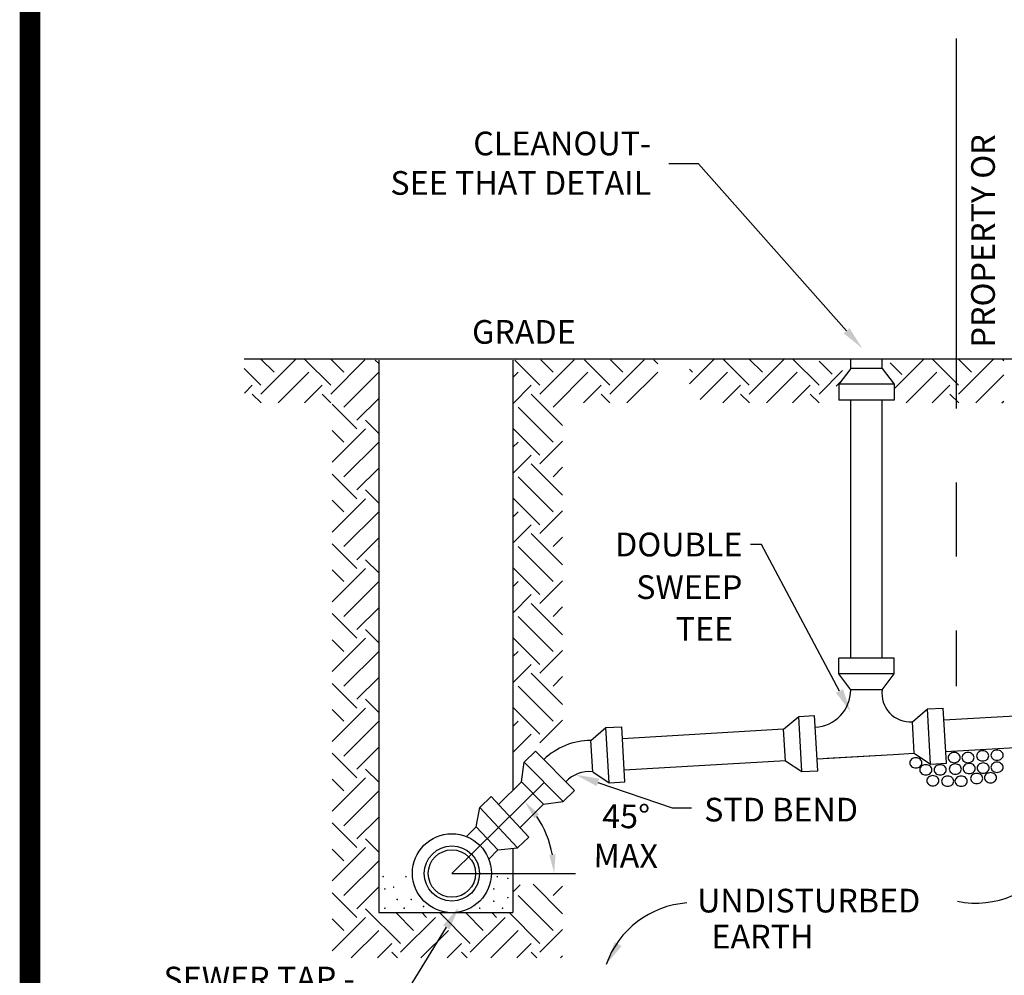
# Model space of a CAD drawing. Units: feet. Extents: x 32.1 to 42.7, y 2.7 to 10.8.
# Drawn here: x 32.1 to 35.4, y 4.4 to 7.6 of the extents above; entities that cross this region are included whole.
import ezdxf
from ezdxf import colors
from ezdxf.entities.mleader import LeaderData, LeaderLine
from ezdxf.enums import TextEntityAlignment as Align
from ezdxf.math import Vec2, Vec3

# ---------------------------------------------------------------- set-up
doc = ezdxf.new("R2010")
doc.units = ezdxf.units.FT
doc.header["$MEASUREMENT"] = 0
doc.linetypes.add('CENTER', pattern=[2, 1.25, -0.25, 0.25, -0.25])
doc.styles.add('Arial', font='arial.ttf')
doc.styles.add('ROYER', font='romans.shx', dxfattribs={"width": 0.8, "height": 0.1})

msp = doc.modelspace()

# ---------------------------------------------------------------- linework, layer by layer
for p, q in [((32.8554, 6.4389), (35.8605, 6.4389)), ((32.9565, 6.3941), (32.9121, 6.4385)), ((32.9123, 6.3204), (33.0294, 6.4376)), ((33.148, 6.3499), (33.0606, 6.4373)), ((33.148, 6.3204), (33.2633, 6.4357)), ((33.1922, 6.3941), (33.1497, 6.4366)), ((33.3103, 6.4234), (33.2982, 6.4354)), ((33.3103, 6.4353), (33.3103, 4.5687)), ((33.7636, 6.4353), (33.7636, 4.9824)), ((33.8551, 6.3499), (33.7697, 6.4353)), ((33.8551, 6.3204), (33.9705, 6.4358)), ((33.8993, 6.3941), (33.8579, 6.4355)), ((34.0908, 6.3499), (34.0049, 6.4358)), ((34.0908, 6.3204), (34.2067, 6.4363)), ((34.135, 6.3941), (34.0931, 6.436)), ((34.2538, 6.4226), (34.2401, 6.4364)), ((34.3605, 6.3544), (34.4429, 6.4368)), ((34.5622, 6.3499), (34.4753, 6.4369)), ((34.5622, 6.3204), (34.6791, 6.4373)), ((34.6064, 6.3941), (34.5635, 6.4371)), ((34.7979, 6.3499), (34.7105, 6.4374)), ((34.8421, 6.3881), (34.7987, 6.4315)), ((34.9048, 6.4066), (34.9048, 6.4389)), ((35.0115, 6.4066), (35.0115, 6.4389)), ((35.0778, 6.3862), (35.0382, 6.4258)), ((35.0515, 6.3383), (35.1515, 6.4383)), ((35.2693, 6.3499), (35.1809, 6.4384)), ((35.3135, 6.3941), (35.269, 6.4386)), ((35.2693, 6.3204), (35.3872, 6.4383)), ((35.3577, 6.4383), (35.3572, 6.4388)), ((35.4225, 6.4325), (35.416, 6.4389)), ((32.9123, 6.3499), (32.8557, 6.4066)), ((32.9705, 6.2902), (33.0744, 6.3941)), ((33.1922, 6.2763), (33.3101, 6.3941)), ((33.7636, 6.3762), (33.7815, 6.3941)), ((33.8993, 6.2763), (34.0172, 6.3941)), ((34.149, 6.2902), (34.2529, 6.3941)), ((34.3707, 6.3941), (34.3605, 6.4043)), ((34.3965, 6.302), (34.4886, 6.3941)), ((34.6204, 6.2902), (34.7243, 6.3941)), ((34.7979, 6.3199), (34.8774, 6.3994)), ((34.9048, 6.4066), (34.8648, 6.3533)), ((35.0115, 6.4066), (34.9048, 6.4066)), ((35.0115, 6.4066), (35.0515, 6.3533)), ((35.0918, 6.2902), (35.1957, 6.3941)), ((34.8561, 6.3468), (34.8774, 6.3681)), ((35.3275, 6.2902), (35.4225, 6.3852)), ((32.8563, 6.3233), (32.8829, 6.3499)), ((33.0589, 6.2902), (33.1186, 6.3499)), ((33.7636, 6.2878), (33.8257, 6.3499)), ((34.0017, 6.2902), (34.0614, 6.3499)), ((34.4731, 6.2902), (34.5328, 6.3499)), ((34.7088, 6.2902), (34.7685, 6.3499)), ((35.0515, 6.3533), (34.8648, 6.3533)), ((34.8648, 6.3533), (34.8648, 6.2999)), ((35.0515, 6.3533), (35.0515, 6.2999)), ((35.1802, 6.2902), (35.2399, 6.3499)), ((32.9131, 6.2902), (32.8829, 6.3204)), ((33.1488, 6.2902), (33.1186, 6.3204)), ((33.2364, 6.2321), (33.3103, 6.3059)), ((33.9316, 6.2145), (33.8257, 6.3204)), ((34.0916, 6.2902), (34.0614, 6.3204)), ((34.563, 6.2902), (34.5328, 6.3204)), ((34.7987, 6.2902), (34.7685, 6.3204)), ((35.0515, 6.2999), (34.8648, 6.2999)), ((34.9048, 5.4282), (34.9048, 6.2999)), ((35.0115, 5.4282), (35.0115, 6.2999)), ((35.2701, 6.2902), (35.2399, 6.3204)), ((35.4159, 6.2902), (35.4225, 6.2968)), ((33.2364, 6.2026), (33.1532, 6.2858)), ((33.3103, 6.2761), (33.3101, 6.2763)), ((33.8993, 6.1584), (33.7815, 6.2763)), ((33.3103, 6.1877), (33.2659, 6.2321)), ((33.1532, 6.0899), (33.2659, 6.2026)), ((33.1922, 6.1584), (33.1532, 6.1975)), ((33.8551, 6.1142), (33.7636, 6.2057)), ((33.1922, 6.0406), (33.3101, 6.1584)), ((33.7636, 6.1405), (33.7815, 6.1584)), ((33.8551, 6.0847), (33.9316, 6.1613)), ((33.7636, 6.0521), (33.8257, 6.1142)), ((33.2364, 5.9964), (33.3103, 6.0702)), ((33.9316, 5.9788), (33.8257, 6.0847)), ((33.8993, 6.0406), (33.9316, 6.0729)), ((33.2364, 5.9669), (33.1532, 6.0501)), ((33.3103, 6.0404), (33.3101, 6.0406)), ((33.8993, 5.9227), (33.7815, 6.0406)), ((33.3103, 5.952), (33.2659, 5.9964)), ((33.1532, 5.8542), (33.2659, 5.9669)), ((33.1922, 5.9227), (33.1532, 5.9618)), ((33.8551, 5.8785), (33.7636, 5.97)), ((33.1922, 5.8049), (33.3101, 5.9227)), ((33.7636, 5.9048), (33.7815, 5.9227)), ((33.8551, 5.849), (33.9316, 5.9256)), ((33.7636, 5.8164), (33.8257, 5.8785)), ((33.2364, 5.7607), (33.3103, 5.8345)), ((33.9316, 5.7431), (33.8257, 5.849)), ((33.8993, 5.8049), (33.9316, 5.8372)), ((33.2364, 5.7312), (33.1532, 5.8144)), ((33.3103, 5.8047), (33.3101, 5.8049)), ((33.8993, 5.687), (33.7815, 5.8049)), ((34.604, 5.8119), (34.5659, 5.8119)), ((34.8672, 5.3173), (34.604, 5.8119)), ((33.3103, 5.7163), (33.2659, 5.7607)), ((33.1532, 5.6185), (33.2659, 5.7312)), ((33.1922, 5.687), (33.1532, 5.7261)), ((33.8551, 5.6428), (33.7636, 5.7343)), ((33.8551, 5.6133), (33.9316, 5.6899)), ((33.1922, 5.5691), (33.3101, 5.687)), ((33.7636, 5.6691), (33.7815, 5.687)), ((33.7636, 5.5807), (33.8257, 5.6428)), ((33.2364, 5.525), (33.3103, 5.5988)), ((33.9316, 5.5074), (33.8257, 5.6133)), ((33.8993, 5.5691), (33.9316, 5.6015)), ((33.2364, 5.4955), (33.1532, 5.5787)), ((33.3103, 5.569), (33.3101, 5.5691)), ((33.8993, 5.4513), (33.7815, 5.5691)), ((33.3103, 5.4806), (33.2659, 5.525)), ((33.1532, 5.3828), (33.2659, 5.4955)), ((33.1922, 5.4513), (33.1532, 5.4904)), ((33.8551, 5.4071), (33.7636, 5.4986)), ((33.1922, 5.3334), (33.3101, 5.4513)), ((33.7636, 5.4334), (33.7815, 5.4513)), ((33.8551, 5.3776), (33.9316, 5.4542)), ((34.8648, 5.3748), (34.8648, 5.4282)), ((35.0515, 5.4282), (34.8648, 5.4282)), ((35.0515, 5.3748), (35.0515, 5.4282)), ((33.7636, 5.345), (33.8257, 5.4071)), ((33.2364, 5.2893), (33.3103, 5.3631)), ((33.9316, 5.2717), (33.8257, 5.3776)), ((33.8993, 5.3334), (33.9316, 5.3658)), ((34.9048, 5.3215), (34.8648, 5.3748)), ((35.0515, 5.3748), (34.8648, 5.3748)), ((35.0115, 5.3215), (35.0515, 5.3748)), ((33.2364, 5.2598), (33.1532, 5.343)), ((33.3103, 5.3333), (33.3101, 5.3334)), ((33.8993, 5.2156), (33.7815, 5.3334)), ((35.0115, 5.3215), (34.9048, 5.3215)), ((33.1532, 5.1471), (33.2659, 5.2598)), ((33.3103, 5.2449), (33.2659, 5.2893)), ((33.8551, 5.1714), (33.7636, 5.2629)), ((35.1132, 5.2136), (35.1641, 5.2566)), ((35.1641, 5.2566), (35.2174, 5.2597)), ((35.175, 5.0702), (35.1641, 5.2566)), ((35.2282, 5.0733), (35.2174, 5.2597)), ((33.1922, 5.2156), (33.1532, 5.2547)), ((34.6784, 5.1885), (34.7293, 5.2315)), ((34.7293, 5.2315), (34.7826, 5.2346)), ((34.7402, 5.0451), (34.7293, 5.2315)), ((34.7934, 5.0482), (34.7826, 5.2346)), ((35.2197, 5.2197), (35.735, 5.2497)), ((33.1922, 5.0977), (33.3101, 5.2156)), ((33.7636, 5.1977), (33.7815, 5.2156)), ((33.8551, 5.1419), (33.9316, 5.2185)), ((34.027, 5.1505), (34.0779, 5.1936)), ((34.0779, 5.1936), (34.1312, 5.1966)), ((34.0888, 5.0072), (34.0779, 5.1936)), ((34.142, 5.0103), (34.1312, 5.1966)), ((35.1194, 5.1071), (35.1132, 5.2136)), ((33.7636, 5.1093), (33.8257, 5.1714)), ((34.6784, 5.1882), (34.1335, 5.1561)), ((34.6846, 5.082), (34.6784, 5.1885)), ((33.2364, 5.0535), (33.3103, 5.1274)), ((34.0332, 5.044), (34.027, 5.1505)), ((35.2259, 5.1133), (35.7376, 5.143)), ((33.2364, 5.0241), (33.1532, 5.1073)), ((33.3103, 5.0976), (33.3101, 5.0977)), ((33.8021, 5.077), (33.8401, 5.1145)), ((33.9712, 4.9816), (33.8401, 5.1145)), ((34.7911, 5.0882), (35.0479, 5.1031)), ((34.8253, 5.09), (35.0479, 5.1029)), ((35.0479, 5.1032), (35.1194, 5.1073)), ((35.0479, 5.1031), (35.1194, 5.1072)), ((35.0479, 5.1029), (35.1194, 5.1071)), ((35.1194, 5.1073), (35.175, 5.0705)), ((35.1194, 5.1073), (35.175, 5.0705)), ((35.1194, 5.1071), (35.175, 5.0702)), ((35.1194, 5.1071), (35.175, 5.0702)), ((33.7922, 5.0111), (33.8021, 5.077)), ((33.9332, 4.9441), (33.8021, 5.077)), ((34.685, 5.0817), (34.1397, 5.0496)), ((34.6846, 5.082), (34.7402, 5.0451)), ((35.175, 5.0705), (35.2282, 5.0736)), ((35.175, 5.0705), (35.2282, 5.0736)), ((35.175, 5.0702), (35.2282, 5.0733)), ((35.175, 5.0702), (35.2282, 5.0733)), ((33.1532, 4.9114), (33.2659, 5.0241)), ((33.3103, 5.0092), (33.2659, 5.0535)), ((34.0332, 5.044), (34.0888, 5.0072)), ((34.7402, 5.0451), (34.7934, 5.0482)), ((33.1922, 4.9799), (33.1532, 5.019)), ((33.5574, 4.7008), (33.8695, 5.0087)), ((33.7151, 4.9339), (33.7922, 5.0111)), ((33.8672, 4.9351), (33.7922, 5.0111)), ((34.0507, 5.0088), (34.3017, 4.9228)), ((34.0888, 5.0072), (34.142, 5.0103)), ((33.1922, 4.862), (33.3101, 4.9799)), ((33.6513, 4.9241), (33.6902, 4.9605)), ((33.8178, 4.8242), (33.6902, 4.9605)), ((33.9332, 4.9441), (33.9712, 4.9816)), ((33.6397, 4.8584), (33.6513, 4.9241)), ((33.7788, 4.7877), (33.6513, 4.9241)), ((33.788, 4.856), (33.8672, 4.9351)), ((33.8672, 4.9351), (33.9332, 4.9441)), ((33.2364, 4.8178), (33.3103, 4.8917)), ((34.3017, 4.9228), (34.3669, 4.9228)), ((33.2364, 4.7884), (33.1532, 4.8716)), ((33.3103, 4.8619), (33.3101, 4.862)), ((33.6069, 4.8257), (33.6397, 4.8585)), ((33.7125, 4.7805), (33.6397, 4.8584)), ((33.7788, 4.7877), (33.8178, 4.8242)), ((33.3103, 4.7735), (33.2659, 4.8178)), ((33.1532, 4.6757), (33.2659, 4.7884)), ((33.1922, 4.7442), (33.1532, 4.7832)), ((33.6818, 4.7498), (33.7125, 4.7805)), ((33.7125, 4.7805), (33.7788, 4.7877)), ((33.7636, 4.7861), (33.7636, 4.5687)), ((33.1922, 4.6263), (33.3101, 4.7442)), ((33.5574, 4.7008), (33.9751, 4.7008)), ((33.7636, 4.6379), (33.7878, 4.6621)), ((33.9316, 4.5646), (33.8315, 4.6647)), ((33.8993, 4.6263), (33.9316, 4.6587)), ((33.2364, 4.5527), (33.1532, 4.6359)), ((33.2364, 4.5821), (33.3103, 4.656)), ((33.3103, 4.6261), (33.3101, 4.6263)), ((33.8993, 4.5085), (33.7815, 4.6263)), ((33.3837, 4.4643), (33.2659, 4.5821)), ((33.3103, 4.5687), (33.7636, 4.5687)), ((33.4279, 4.5085), (33.3678, 4.5687)), ((33.4721, 4.5527), (33.4561, 4.5687)), ((33.6194, 4.4643), (33.5151, 4.5687)), ((33.6636, 4.5085), (33.6035, 4.5687)), ((33.7078, 4.5527), (33.6918, 4.5687)), ((33.8551, 4.4643), (33.7508, 4.5687)), ((33.1532, 4.44), (33.2659, 4.5527)), ((33.1922, 4.5085), (33.1532, 4.5475)), ((33.3837, 4.4348), (33.5016, 4.5527)), ((33.6194, 4.4348), (33.7373, 4.5527)), ((33.2172, 4.4156), (33.3101, 4.5085)), ((33.4529, 4.4156), (33.5458, 4.5085)), ((33.6886, 4.4156), (33.7815, 4.5085)), ((33.8551, 4.4348), (33.9316, 4.5113)), ((33.3056, 4.4156), (33.3543, 4.4643)), ((33.5413, 4.4156), (33.59, 4.4643)), ((33.777, 4.4156), (33.8257, 4.4643)), ((33.3735, 4.4156), (33.3543, 4.4348)), ((33.6092, 4.4156), (33.59, 4.4348)), ((33.8449, 4.4156), (33.8257, 4.4348)), ((33.9243, 4.4156), (33.9316, 4.423))]:
    msp.add_line(p, q)
at = {"color": 0, "const_width": 0.07}
msp.add_lwpolyline([(32.1321, 2.7232), (42.6321, 2.7232), (42.6321, 10.7232), (32.1321, 10.7232)], close=True, dxfattribs=at)
at = {"linetype": 'CENTER'}
msp.add_lwpolyline([(35.2617, 7.5217), (35.2617, 5.3333)], dxfattribs=at)
for points in [[(35.1048, 5.0747, 0.115426), (35.1063, 5.0683, 0.103969), (35.1108, 5.0626, 0.091028), (35.1173, 5.0589, 0.083602), (35.1253, 5.0575, 0.083602), (35.1333, 5.0589, 0.091028), (35.1398, 5.0626, 0.103969), (35.1443, 5.0683, 0.115426), (35.1458, 5.0747, 0.115426), (35.1443, 5.0811, 0.103969), (35.1398, 5.0868, 0.091028), (35.1333, 5.0905, 0.083602), (35.1253, 5.0919, 0.083602), (35.1173, 5.0905, 0.091028), (35.1108, 5.0868, 0.103969), (35.1063, 5.0811, 0.115426)], [(35.2338, 5.0923, 0.115426), (35.2353, 5.0859, 0.103969), (35.2398, 5.0801, 0.091028), (35.2463, 5.0765, 0.083602), (35.2544, 5.0751, 0.083602), (35.2624, 5.0765, 0.091028), (35.2689, 5.0801, 0.103969), (35.2734, 5.0859, 0.115426), (35.2749, 5.0923, 0.115426), (35.2734, 5.0987, 0.103969), (35.2689, 5.1044, 0.091028), (35.2624, 5.1081, 0.083602), (35.2544, 5.1095, 0.083602), (35.2463, 5.1081, 0.091028), (35.2398, 5.1044, 0.103969), (35.2353, 5.0987, 0.115426)], [(35.2808, 5.0923, 0.115426), (35.2823, 5.0859, 0.103969), (35.2868, 5.0801, 0.091028), (35.2933, 5.0765, 0.083602), (35.3013, 5.0751, 0.083602), (35.3093, 5.0765, 0.091028), (35.3158, 5.0801, 0.103969), (35.3203, 5.0859, 0.115426), (35.3218, 5.0923, 0.115426), (35.3203, 5.0987, 0.103969), (35.3158, 5.1044, 0.091028), (35.3093, 5.1081, 0.083602), (35.3013, 5.1095, 0.083602), (35.2933, 5.1081, 0.091028), (35.2868, 5.1044, 0.103969), (35.2823, 5.0987, 0.115426)], [(35.3302, 5.0982, 0.115426), (35.3317, 5.0917, 0.103969), (35.3362, 5.086, 0.091028), (35.3427, 5.0823, 0.083602), (35.3507, 5.081, 0.083602), (35.3587, 5.0823, 0.091028), (35.3652, 5.086, 0.103969), (35.3698, 5.0917, 0.115426), (35.3713, 5.0982, 0.115426), (35.3698, 5.1046, 0.103969), (35.3652, 5.1103, 0.091028), (35.3587, 5.114, 0.083602), (35.3507, 5.1153, 0.083602), (35.3427, 5.114, 0.091028), (35.3362, 5.1103, 0.103969), (35.3317, 5.1046, 0.115426)], [(35.3788, 5.1007, 0.115426), (35.3803, 5.0943, 0.103969), (35.3848, 5.0885, 0.091028), (35.3913, 5.0848, 0.083602), (35.3993, 5.0835, 0.083602), (35.4073, 5.0848, 0.091028), (35.4138, 5.0885, 0.103969), (35.4184, 5.0943, 0.115426), (35.4199, 5.1007, 0.115426), (35.4184, 5.1071, 0.103969), (35.4138, 5.1128, 0.091028), (35.4073, 5.1165, 0.083602), (35.3993, 5.1179, 0.083602), (35.3913, 5.1165, 0.091028), (35.3848, 5.1128, 0.103969), (35.3803, 5.1071, 0.115426)], [(35.1383, 5.0512, 0.115426), (35.1398, 5.0448, 0.103969), (35.1443, 5.0391, 0.091028), (35.1508, 5.0354, 0.083602), (35.1588, 5.0341, 0.083602), (35.1668, 5.0354, 0.091028), (35.1733, 5.0391, 0.103969), (35.1779, 5.0448, 0.115426), (35.1794, 5.0512, 0.115426), (35.1779, 5.0576, 0.103969), (35.1733, 5.0634, 0.091028), (35.1668, 5.0671, 0.083602), (35.1588, 5.0684, 0.083602), (35.1508, 5.0671, 0.091028), (35.1443, 5.0634, 0.103969), (35.1398, 5.0576, 0.115426)], [(35.1869, 5.0512, 0.115426), (35.1884, 5.0448, 0.103969), (35.1929, 5.0391, 0.091028), (35.1994, 5.0354, 0.083602), (35.2074, 5.0341, 0.083602), (35.2154, 5.0354, 0.091028), (35.222, 5.0391, 0.103969), (35.2265, 5.0448, 0.115426), (35.228, 5.0512, 0.115426), (35.2265, 5.0576, 0.103969), (35.222, 5.0634, 0.091028), (35.2154, 5.0671, 0.083602), (35.2074, 5.0684, 0.083602), (35.1994, 5.0671, 0.091028), (35.1929, 5.0634, 0.103969), (35.1884, 5.0576, 0.115426)], [(35.238, 5.0537, 0.115426), (35.2395, 5.0473, 0.103969), (35.244, 5.0416, 0.091028), (35.2505, 5.0379, 0.083602), (35.2586, 5.0366, 0.083602), (35.2666, 5.0379, 0.091028), (35.2731, 5.0416, 0.103969), (35.2776, 5.0473, 0.115426), (35.2791, 5.0537, 0.115426), (35.2776, 5.0602, 0.103969), (35.2731, 5.0659, 0.091028), (35.2666, 5.0696, 0.083602), (35.2586, 5.0709, 0.083602), (35.2505, 5.0696, 0.091028), (35.244, 5.0659, 0.103969), (35.2395, 5.0602, 0.115426)], [(35.2849, 5.0554, 0.115426), (35.2864, 5.049, 0.103969), (35.291, 5.0433, 0.091028), (35.2975, 5.0396, 0.083602), (35.3055, 5.0382, 0.083602), (35.3135, 5.0396, 0.091028), (35.32, 5.0433, 0.103969), (35.3245, 5.049, 0.115426), (35.326, 5.0554, 0.115426), (35.3245, 5.0618, 0.103969), (35.32, 5.0676, 0.091028), (35.3135, 5.0713, 0.083602), (35.3055, 5.0726, 0.083602), (35.2975, 5.0713, 0.091028), (35.291, 5.0676, 0.103969), (35.2864, 5.0618, 0.115426)], [(35.3319, 5.0571, 0.115426), (35.3334, 5.0507, 0.103969), (35.3379, 5.045, 0.091028), (35.3444, 5.0413, 0.083602), (35.3524, 5.0399, 0.083602), (35.3604, 5.0413, 0.091028), (35.3669, 5.045, 0.103969), (35.3714, 5.0507, 0.115426), (35.3729, 5.0571, 0.115426), (35.3714, 5.0635, 0.103969), (35.3669, 5.0692, 0.091028), (35.3604, 5.0729, 0.083602), (35.3524, 5.0743, 0.083602), (35.3444, 5.0729, 0.091028), (35.3379, 5.0692, 0.103969), (35.3334, 5.0635, 0.115426)], [(35.3788, 5.0596, 0.115426), (35.3803, 5.0532, 0.103969), (35.3848, 5.0475, 0.091028), (35.3913, 5.0438, 0.083602), (35.3993, 5.0424, 0.083602), (35.4073, 5.0438, 0.091028), (35.4138, 5.0475, 0.103969), (35.4184, 5.0532, 0.115426), (35.4199, 5.0596, 0.115426), (35.4184, 5.066, 0.103969), (35.4138, 5.0718, 0.091028), (35.4073, 5.0754, 0.083602), (35.3993, 5.0768, 0.083602), (35.3913, 5.0754, 0.091028), (35.3848, 5.0718, 0.103969), (35.3803, 5.066, 0.115426)], [(35.1618, 5.0144, 0.115426), (35.1633, 5.0079, 0.103969), (35.1678, 5.0022, 0.091028), (35.1743, 4.9985, 0.083602), (35.1823, 4.9972, 0.083602), (35.1903, 4.9985, 0.091028), (35.1968, 5.0022, 0.103969), (35.2013, 5.0079, 0.115426), (35.2028, 5.0144, 0.115426), (35.2013, 5.0208, 0.103969), (35.1968, 5.0265, 0.091028), (35.1903, 5.0302, 0.083602), (35.1823, 5.0315, 0.083602), (35.1743, 5.0302, 0.091028), (35.1678, 5.0265, 0.103969), (35.1633, 5.0208, 0.115426)], [(35.212, 5.0127, 0.115426), (35.2135, 5.0063, 0.103969), (35.2181, 5.0005, 0.091028), (35.2246, 4.9969, 0.083602), (35.2326, 4.9955, 0.083602), (35.2406, 4.9969, 0.091028), (35.2471, 5.0005, 0.103969), (35.2516, 5.0063, 0.115426), (35.2531, 5.0127, 0.115426), (35.2516, 5.0191, 0.103969), (35.2471, 5.0248, 0.091028), (35.2406, 5.0285, 0.083602), (35.2326, 5.0299, 0.083602), (35.2246, 5.0285, 0.091028), (35.2181, 5.0248, 0.103969), (35.2135, 5.0191, 0.115426)], [(35.2573, 5.0127, 0.115426), (35.2588, 5.0063, 0.103969), (35.2633, 5.0005, 0.091028), (35.2698, 4.9969, 0.083602), (35.2778, 4.9955, 0.083602), (35.2858, 4.9969, 0.091028), (35.2923, 5.0005, 0.103969), (35.2969, 5.0063, 0.115426), (35.2984, 5.0127, 0.115426), (35.2969, 5.0191, 0.103969), (35.2923, 5.0248, 0.091028), (35.2858, 5.0285, 0.083602), (35.2778, 5.0299, 0.083602), (35.2698, 5.0285, 0.091028), (35.2633, 5.0248, 0.103969), (35.2588, 5.0191, 0.115426)], [(35.3101, 5.0219, 0.115426), (35.3116, 5.0155, 0.103969), (35.3161, 5.0098, 0.091028), (35.3226, 5.0061, 0.083602), (35.3306, 5.0047, 0.083602), (35.3386, 5.0061, 0.091028), (35.3451, 5.0098, 0.103969), (35.3496, 5.0155, 0.115426), (35.3511, 5.0219, 0.115426), (35.3496, 5.0283, 0.103969), (35.3451, 5.0341, 0.091028), (35.3386, 5.0377, 0.083602), (35.3306, 5.0391, 0.083602), (35.3226, 5.0377, 0.091028), (35.3161, 5.0341, 0.103969), (35.3116, 5.0283, 0.115426)], [(35.357, 5.0244, 0.115426), (35.3585, 5.018, 0.103969), (35.363, 5.0123, 0.091028), (35.3695, 5.0086, 0.083602), (35.3775, 5.0072, 0.083602), (35.3856, 5.0086, 0.091028), (35.3921, 5.0123, 0.103969), (35.3966, 5.018, 0.115426), (35.3981, 5.0244, 0.115426), (35.3966, 5.0308, 0.103969), (35.3921, 5.0366, 0.091028), (35.3856, 5.0402, 0.083602), (35.3775, 5.0416, 0.083602), (35.3695, 5.0402, 0.091028), (35.363, 5.0366, 0.103969), (35.3585, 5.0308, 0.115426)]]:
    msp.add_lwpolyline(points, format="xyb", close=True)
at = {"const_width": 0.00267}
for points in [[(33.3237, 4.6904, 1), (33.3264, 4.6904, 1)], [(33.4008, 4.6904, 1), (33.4035, 4.6904, 1)], [(33.7094, 4.6904, 1), (33.7121, 4.6904, 1)], [(33.745, 4.6846, 1), (33.7477, 4.6846, 1)], [(33.3297, 4.6488, 1), (33.3324, 4.6488, 1)], [(33.3593, 4.6548, 1), (33.3619, 4.6548, 1)], [(33.6976, 4.6488, 1), (33.7003, 4.6488, 1)], [(33.3712, 4.6133, 1), (33.3739, 4.6133, 1)], [(33.4186, 4.6133, 1), (33.4213, 4.6133, 1)], [(33.4601, 4.5895, 1), (33.4628, 4.5895, 1)], [(33.6976, 4.6073, 1), (33.7003, 4.6073, 1)], [(33.745, 4.6192, 1), (33.7477, 4.6192, 1)], [(33.3297, 4.5837, 1), (33.3324, 4.5837, 1)], [(33.3948, 4.5837, 1), (33.3975, 4.5837, 1)], [(33.6501, 4.5837, 1), (33.6528, 4.5837, 1)], [(33.7272, 4.5837, 1), (33.7299, 4.5837, 1)]]:
    msp.add_lwpolyline(points, format="xyb", close=True, dxfattribs=at)
for centre, radius in [((33.5574, 4.7019), 0.1333), ((33.5574, 4.7008), 0.0933), ((33.5574, 4.7008), 0.08)]:
    msp.add_circle(centre, radius)
for centre, radius, start, end in [((34.7778, 5.3215), 0.127, 273.2255, 0), ((35.1058, 5.3085), 0.0953, 172.159, 274.4568), ((34.0298, 4.9133), 0.2372, 90.6734, 133.1106), ((34.02, 4.9403), 0.1046, 82.7798, 137.7752), ((33.5574, 4.7008), 0.3456, 10.6244, 33.9826), ((35.3284, 4.9087), 0.3079, 258.2446, 328.9056), ((34.3733, 4.2898), 0.3124, 93.9568, 160.5733)]:
    msp.add_arc(centre, radius, start, end)
for points in [[(34.879, 5.3235), (34.8554, 5.311), (34.9048, 5.2466)], [(34.0464, 4.9961), (34.055, 5.0214), (33.975, 5.0347)], [(33.8357, 4.8872), (33.8522, 4.9007), (33.8035, 4.9435)], [(33.9077, 4.7655), (33.8865, 4.7635), (33.903, 4.7008)], [(34.1309, 4.4558), (34.1079, 4.4694), (34.0787, 4.3937)]]:
    msp.add_solid(points)

# ---------------------------------------------------------------- texts
at = {"style": 'Arial'}
msp.add_text('PROPERTY OR', height=0.08, rotation=90, dxfattribs=at).set_placement((35.392, 6.4778))
for s, p in [('GRADE', (33.6256, 6.4903)), ('STD BEND', (34.4098, 4.8766)), ('UNDISTURBED', (34.3858, 4.5693)), ('  EARTH', (34.3858, 4.4477))]:
    msp.add_text(s, height=0.08, dxfattribs=at).set_placement(p)
for s, p in [('DOUBLE', (34.5388, 5.8122)), ('SWEEP', (34.5388, 5.6682)), ('TEE', (34.5078, 5.5269))]:
    msp.add_text(s, height=0.08, dxfattribs=at).set_placement(p, align=Align.MIDDLE_RIGHT)
at = {"insert": (34.1455, 4.8273), "char_height": 0.08, "attachment_point": 5, "rotation": 359.4874, "style": 'ROYER'}
msp.add_mtext('\\A1;45%%D MAX', dxfattribs=at)

# ---------------------------------------------------------------- leaders
ml = msp.add_multileader_mtext('Standard')
ml.set_content('CLEANOUT-\\PSEE THAT DETAIL', color=256, style='Arial')
ml.set_leader_properties()
ml.build(insert=Vec2(0, 0))
ml.multileader.update_dxf_attribs({"text_right_attachment_type": 2, "dogleg_length": 0.1, "arrow_head_size": 0.08})
ctx = ml.context
ctx.base_point, ctx.char_height, ctx.arrow_head_size, ctx.landing_gap_size, ctx.plane_origin = Vec3(33.2111, 7.1661), 0.08, 0.08, 0.06, Vec3(34.9441, 6.4746)
ctx.right_attachment, ctx.text_align_type = 2, 2
notes = []
notes.append((ctx, [(0, (1, 1, 0), (34.3909, 7.0981), (-1, 0), 0.1, [(0, [(34.9441, 6.4746)], 0, [])])]))
ctx.mtext.insert, ctx.mtext.rotation, ctx.mtext.alignment, ctx.mtext.flow_direction = Vec3(34.2309, 7.2068), 6.283185, 3, 5
ml = msp.add_multileader_mtext('Standard')
ml.set_content('SEWER TAP -\\PSEE NOTES', color=256, style='Arial')
ml.set_leader_properties()
ml.build(insert=Vec2(0, 0))
ml.multileader.update_dxf_attribs({"text_right_attachment_type": 2, "dogleg_length": 0.1, "arrow_head_size": 0.08})
ctx = ml.context
ctx.base_point, ctx.char_height, ctx.arrow_head_size, ctx.landing_gap_size, ctx.plane_origin = Vec3(32.4513, 4.3453), 0.08, 0.08, 0.06, Vec3(33.5806, 4.5872)
ctx.right_attachment, ctx.text_align_type = 2, 2
notes.append((ctx, [(0, (1, 1, 0), (33.3893, 4.2773), (-1, 0), 0.1, [(0, [(33.5806, 4.5872)], 0, [])])]))
ctx.mtext.insert, ctx.mtext.rotation, ctx.mtext.alignment, ctx.mtext.flow_direction = Vec3(33.2293, 4.386), 6.283185, 3, 5
for ctx, leaders in notes:
    for number, flags, end, landing, length, lines in leaders:
        leader = LeaderData()
        leader.index, (leader.has_last_leader_line, leader.has_dogleg_vector, leader.attachment_direction) = number, flags
        leader.last_leader_point, leader.dogleg_vector, leader.dogleg_length = Vec3(end), Vec3(landing), length
        for number, points, colour, breaks in lines:
            line = LeaderLine()
            line.index, line.vertices, line.color, line.breaks = number, Vec3.list(points), colors.encode_raw_color(colour), breaks
            leader.lines.append(line)
        ctx.leaders.append(leader)

doc.saveas('drawing.dxf')
